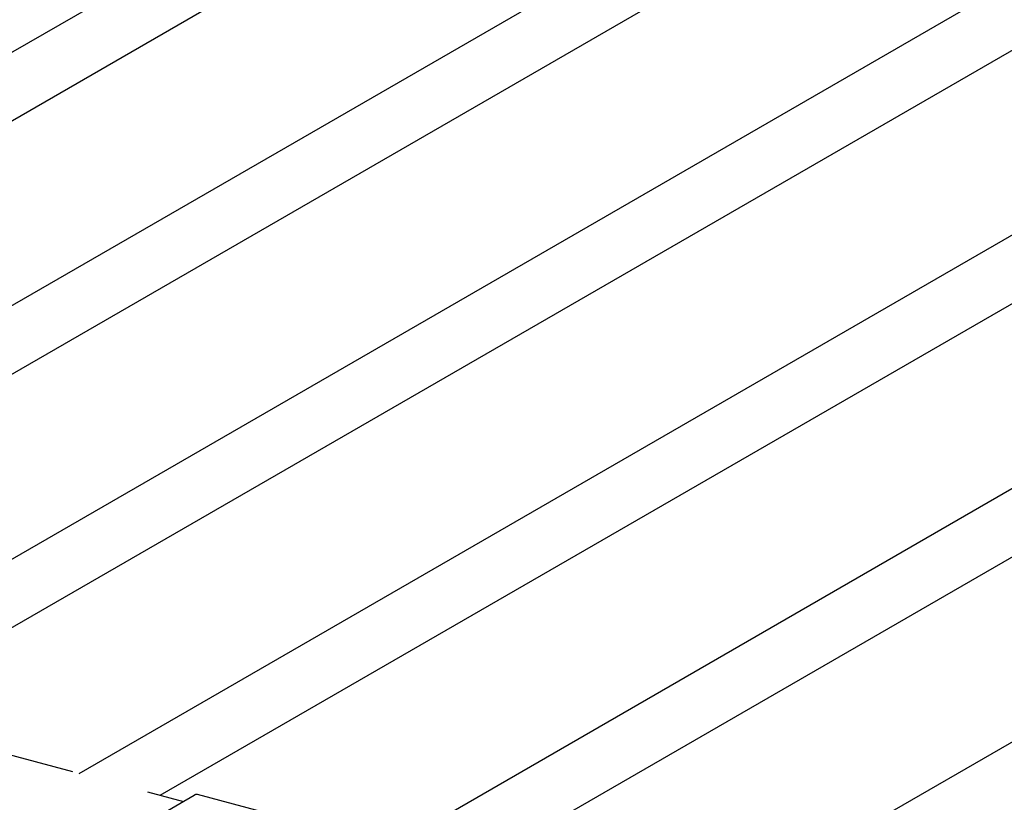
# Model space of a CAD drawing. Extents: x 0 to 420, y 0 to 297.
# Drawn here: x 260 to 276, y 215 to 228 of the extents above; entities that cross this region are included whole.
import ezdxf

# ---------------------------------------------------------------- set-up
doc = ezdxf.new("R2010")
doc.units = 0
doc.linetypes.add('DASHED1', pattern=[2.5, 1.25, -1.25])
for name, color, linetype in [('_5-9_躯体他', 7, 'CONTINUOUS'), ('_5-A_クリップ', 7, 'CONTINUOUS'), ('_5-D_パネル', 7, 'CONTINUOUS')]:
    doc.layers.add(name, color=color, linetype=linetype)

msp = doc.modelspace()

# ---------------------------------------------------------------- linework, layer by layer
at = {"layer": '_5-9_躯体他', "color": 4, "linetype": 'DASHED1'}
msp.add_line((259.731, 215.852), (262.727, 215.05), dxfattribs=at)
at = {"layer": '_5-A_クリップ', "color": 7, "linetype": 'CONTINUOUS'}
for p, q in [((261.284, 214.217), (262.899, 215.149)), ((264.691, 214.693), (262.952, 215.159))]:
    msp.add_line(p, q, dxfattribs=at)
for centre, radius, start, end in [((262.953, 215.055), 0.108, 117.1651, 120.0199), ((262.949, 215.063), 0.099, 114.1458, 117.166), ((262.945, 215.07), 0.091, 110.952, 114.1466), ((262.943, 215.077), 0.0838, 107.5762, 110.9525), ((262.941, 215.083), 0.0773, 104.0141, 107.5765), ((262.939, 215.089), 0.0716, 100.2649, 104.014), ((262.939, 215.094), 0.0667, 96.3327, 100.2643), ((262.938, 215.098), 0.0625, 92.2272, 96.3314), ((262.938, 215.101), 0.0591, 87.9649, 92.2253), ((262.938, 215.104), 0.0565, 83.5693, 87.9624), ((262.938, 215.106), 0.0545, 79.0704, 83.5662), ((262.938, 215.107), 0.0533, 74.504, 79.0668)]:
    msp.add_arc(centre, radius, start, end, dxfattribs=at)
at = {"layer": '_5-D_パネル', "color": 4, "linetype": 'CONTINUOUS'}
for p, q in [((246.557, 219.382), (266.63, 230.971)), ((247.861, 219.033), (267.934, 230.621)), ((251.387, 218.088), (271.459, 229.677)), ((252.691, 217.739), (272.763, 229.327)), ((256.217, 216.794), (276.289, 228.383)), ((257.521, 216.445), (277.593, 228.033)), ((261.046, 215.5), (281.118, 227.089)), ((262.35, 215.151), (282.422, 226.739)), ((265.876, 214.206), (285.948, 225.795)), ((267.18, 213.856), (287.252, 225.445)), ((270.706, 212.912), (290.778, 224.5))]:
    msp.add_line(p, q, dxfattribs=at)

doc.saveas('drawing.dxf')
